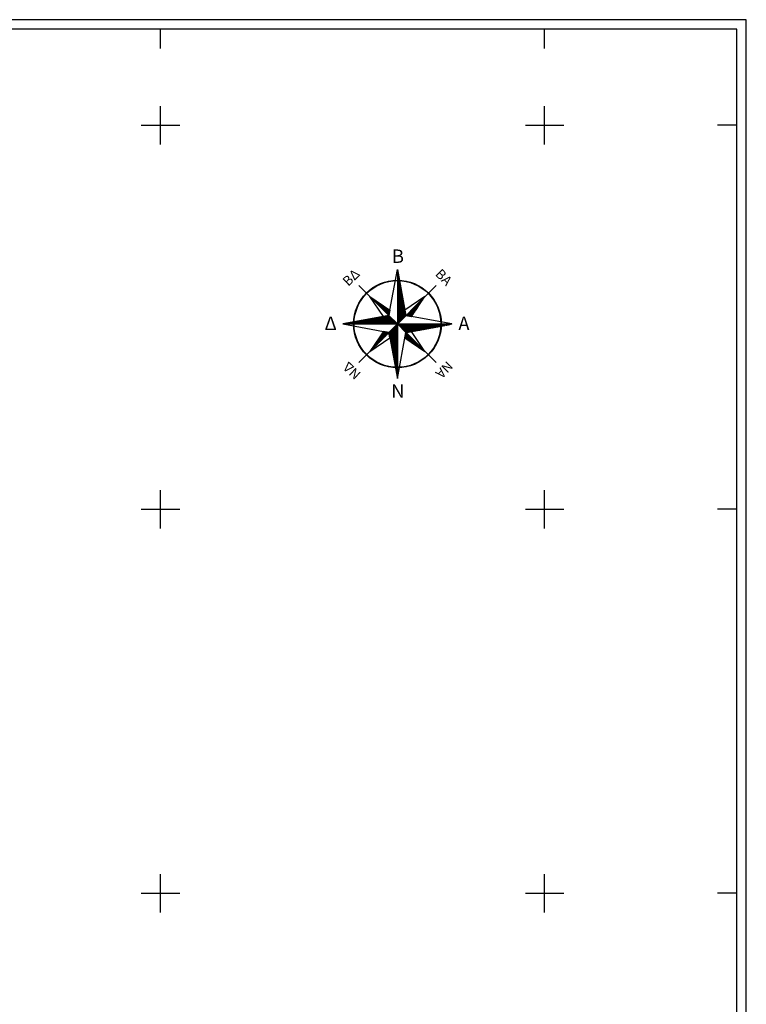
# Model space of a CAD drawing. Units: metres. Extents: x 300348 to 306384, y 4233123 to 4237828.
# Drawn here: x 302163 to 302352, y 4237571 to 4237828 of the extents above; entities that cross this region are included whole.
import ezdxf

# ---------------------------------------------------------------- set-up
doc = ezdxf.new("R2010")
doc.units = ezdxf.units.M
doc.header["$LTSCALE"] = 0.05
doc.header["$MEASUREMENT"] = 0
doc.layers.add('Kanabos', color=7, linetype='Continuous')
doc.styles.get("Standard").update_dxf_attribs({"font": 'arial.ttf'})
pattern_1 = [(30, (-281520.663213, -4225759.42176), (-0.015875, 0.02749630657016), [])]

# ---------------------------------------------------------------- blocks, each defined once
blk = doc.blocks.new('A$C100A1607')
at = {"layer": 'Kanabos'}
h = blk.add_hatch(dxfattribs=at)
h.set_pattern_fill('ANSI31', color=251, scale=0.01, angle=345, style=0)
h.set_pattern_definition(pattern_1)
h.paths.add_polyline_path([(19.01, 34.44), (19.01, 20.25), (21.23, 22.47), (20.97, 23.88)])
h = blk.add_hatch(dxfattribs=at)
h.set_pattern_fill('ANSI31', color=251, scale=0.01, angle=345, style=0)
h.set_pattern_definition(pattern_1)
h.paths.add_polyline_path([(17.05, 23.88), (11.85, 27.41), (16.79, 22.47)])
h = blk.add_hatch(dxfattribs=at)
h.set_pattern_fill('ANSI31', color=251, scale=0.01, angle=345, style=0)
h.set_pattern_definition(pattern_1)
h.paths.add_polyline_path([(26.18, 27.41), (21.23, 22.47), (22.64, 22.21)])
h = blk.add_hatch(dxfattribs=at)
h.set_pattern_fill('ANSI31', color=251, scale=0.01, angle=345, style=0)
h.set_pattern_definition(pattern_1)
h.paths.add_polyline_path([(16.79, 22.47), (15.38, 22.21), (4.82, 20.25), (19.01, 20.25)])
h = blk.add_hatch(dxfattribs=at)
h.set_pattern_fill('ANSI31', color=251, scale=0.01, angle=345, style=0)
h.set_pattern_definition(pattern_1)
h.paths.add_polyline_path([(16.79, 18.03), (15.38, 18.29), (11.85, 13.08)])
h = blk.add_hatch(dxfattribs=at)
h.set_pattern_fill('ANSI31', color=251, scale=0.01, angle=345, style=0)
h.set_pattern_definition(pattern_1)
h.paths.add_polyline_path([(19.01, 20.25), (16.79, 18.03), (17.05, 16.62), (19.01, 6.05)])
h = blk.add_hatch(dxfattribs=at)
h.set_pattern_fill('ANSI31', color=251, scale=0.01, angle=345, style=0)
h.set_pattern_definition(pattern_1)
h.paths.add_polyline_path([(33.2, 20.25), (19.01, 20.25), (21.23, 18.03)])
h = blk.add_hatch(dxfattribs=at)
h.set_pattern_fill('ANSI31', color=251, scale=0.01, angle=345, style=0)
h.set_pattern_definition(pattern_1)
h.paths.add_polyline_path([(21.23, 18.03), (20.97, 16.62), (26.18, 13.08)])
for points in [[(19.01, 34.44), (21.23, 22.47), (19.01, 20.25), (16.79, 22.47), (19.01, 34.44)], [(19.01, 34.44), (19.01, 6.05)], [(19.01, 34.44), (19.01, 6.05)], [(11.85, 27.41), (17.05, 23.88), (16.79, 22.47), (15.38, 22.21), (11.85, 27.41)], [(26.18, 27.41), (20.97, 23.88), (21.23, 22.47), (22.64, 22.21), (26.18, 27.41)], [(19.01, 20.25), (16.79, 22.47), (4.81, 20.25), (16.79, 18.03), (19.01, 20.25)], [(21.23, 22.47), (19.01, 20.25), (21.23, 18.03)], [(21.23, 18.03), (33.21, 20.25), (21.23, 22.47)], [(4.81, 20.25), (33.21, 20.25)], [(4.81, 20.25), (33.21, 20.25)], [(11.85, 13.08), (17.05, 16.62), (16.79, 18.03), (15.38, 18.29), (11.85, 13.08)], [(21.23, 18.03), (19.01, 20.25), (16.79, 18.03), (19.01, 6.05)], [(19.01, 6.05), (21.23, 18.03), (19.01, 20.25), (19.01, 6.05)], [(26.18, 13.08), (22.64, 18.29), (21.23, 18.03), (20.97, 16.62), (26.18, 13.08)]]:
    blk.add_lwpolyline(points, dxfattribs=at)
at = {"layer": 'Kanabos', "color": 251}
for points in [[(29.05, 10.21), (8.97, 30.29)], [(8.97, 10.21), (29.05, 30.29)]]:
    blk.add_lwpolyline(points, dxfattribs=at)
for radius in [11.41, 11.38, 11.35, 11.32, 11.29]:
    blk.add_circle((19.01, 20.25), radius, dxfattribs=at)
at = {"layer": 'Kanabos', "char_height": 3.5, "width": 3.2986, "attachment_point": 1}
for s, insert in [('{\\fCentury|b1|i0|c161|p18;\\C7;Β}', (17.58, 39.65)), ('{\\fCentury|b1|i0|c161|p18;\\C7;Δ}', (0.06, 22.17)), ('{\\fCentury|b1|i0|c0|p18;\\C7;A}', (34.87, 22.16)), ('{\\fCentury|b1|i0|c0|p18;\\C7;N}', (17.39, 4.55))]:
    blk.add_mtext(s, dxfattribs=dict(at, insert=insert))
at = {"layer": 'Kanabos', "color": 251, "insert": (4.47, 31.72), "char_height": 2.5, "width": 3.2986, "attachment_point": 1, "rotation": 43.9654}
blk.add_mtext('{\\fCentury|b0|i0|c161|p18;ΒΔ}', dxfattribs=at)
at = {"layer": 'Kanabos', "char_height": 2.5, "width": 3.2986, "attachment_point": 1}
for s, insert, rotation in [('{\\fCentury|b0|i0|c161|p18;\\C251;Β\\fCentury|b0|i0|c0|p18;A}', (30.47, 34.83), 314.1794), ('{\\fCentury|b0|i0|c0|p18;\\C251;N\\fCentury|b0|i0|c161|p18;Δ}', (7.96, 5.54), 136.8986), ('{\\fCentury|b0|i0|c0|p18;\\C251;NA}', (33.7, 9.04), 225.5131)]:
    blk.add_mtext(s, dxfattribs=dict(at, insert=insert, rotation=rotation))
blk = doc.blocks.new('A$C1C5F7361')
at = {"layer": 'Kanabos'}
for p, q in [((717.5, 1167.5), (0, 1167.5)), ((717.5, 0), (717.5, 1167.5)), ((715, 1165), (15, 1165)), ((565, 1160), (565, 1165)), ((665, 1160), (665, 1165)), ((715, 15), (715, 1165)), ((715, 15), (715, 1165)), ((565, 1135), (565, 1145)), ((665, 1135), (665, 1145)), ((560, 1140), (570, 1140)), ((660, 1140), (670, 1140)), ((715, 1140), (710, 1140)), ((565, 1035), (565, 1045)), ((665, 1035), (665, 1045)), ((560, 1040), (570, 1040)), ((660, 1040), (670, 1040)), ((715, 1040), (710, 1040)), ((565, 935), (565, 945)), ((665, 935), (665, 945)), ((560, 940), (570, 940)), ((660, 940), (670, 940)), ((715, 940), (710, 940))]:
    blk.add_line(p, q, dxfattribs=at)

msp = doc.modelspace()

# ---------------------------------------------------------------- block references
at = {"color": 3, "linetype": 'Continuous', "lineweight": 20, "ltscale": 15}
msp.add_blockref('A$C100A1607', (302242.67, 4237728.01), dxfattribs=at)
at = {"layer": 'Kanabos', "linetype": 'Continuous', "lineweight": 20, "ltscale": 15}
msp.add_blockref('A$C1C5F7361', (301635, 4236660), dxfattribs=at)

doc.saveas('drawing.dxf')
